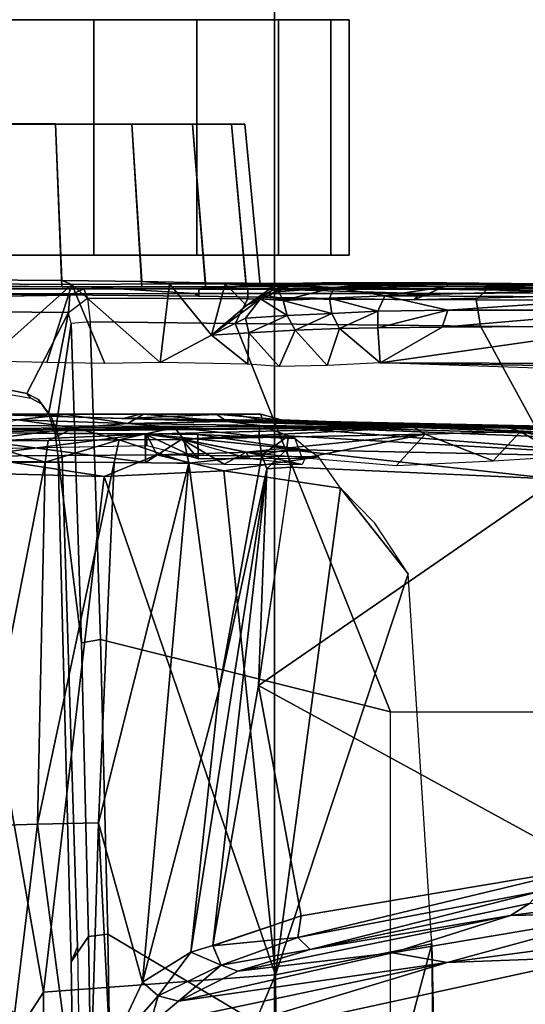
# Model space of a CAD drawing. Units: inches. Extents: x -60 to 60, y -31 to 46.
# Drawn here: x 14 to 15, y 0 to 2 of the extents above; entities that cross this region are included whole.
import ezdxf

# ---------------------------------------------------------------- set-up
doc = ezdxf.new("R2010")
doc.units = ezdxf.units.IN
doc.header["$MEASUREMENT"] = 0
for name, color, linetype in [('SEAT-BASE', 5, 'Continuous'), ('SEAT-CHASSIS', 5, 'Continuous'), ('SEAT-FABRIC', 5, 'Continuous'), ('SEAT-FRAME', 5, 'Continuous')]:
    doc.layers.add(name, color=color, linetype=linetype)

# ---------------------------------------------------------------- blocks, each defined once
blk = doc.blocks.new('1AERON2_B_TLIMANGL_ARMS_POSTUREFITSL_3T')
at = {"layer": 'SEAT-BASE'}
for points in [[(1.2583, -0.5087, 4.3018), (10.212, -6.9666, 3.2423), (10.0935, -7.0222, 3.1616), (1.2453, -0.5667, 4.1832)], [(1.2583, -0.5087, 4.3018), (1.6317, -0.6604, 5.6622), (8.3276, -5.7822, 3.9879), (10.212, -6.9666, 3.2423)], [(1.2144, -0.6768, 4.119), (1.2453, -0.5667, 4.1832), (10.0935, -7.0222, 3.1616), (10.0057, -7.1175, 3.1096)], [(1.8442, -0.7627, 6.6264), (11.0112, -7.713, 4.1389), (10.6876, -7.3537, 4.2077), (1.9818, -0.6018, 6.5161)], [(1.2144, -0.6768, 4.119), (10.0057, -7.1175, 3.1096), (9.9373, -7.2199, 3.0957), (1.1167, -0.8113, 4.119)], [(1.7173, -0.7076, 5.8711), (8.366, -5.7674, 4.1787), (8.3276, -5.7822, 3.9879), (1.6317, -0.6604, 5.6622)], [(1.7173, -0.7076, 5.8711), (1.7517, -0.6778, 6.004), (8.4075, -5.7367, 4.297), (8.366, -5.7674, 4.1787)], [(1.7875, -0.7046, 6.1381), (8.4414, -5.6689, 4.4046), (8.4075, -5.7367, 4.297), (1.7517, -0.6778, 6.004)], [(1.8538, -0.6949, 6.156), (7.4769, -4.922, 4.7054), (7.3701, -4.8696, 4.6837), (1.7875, -0.7046, 6.1381)], [(1.8538, -0.6949, 6.156), (2.0432, -0.6869, 6.1669), (7.9302, -5.1715, 4.6181), (7.4769, -4.922, 4.7054)], [(10.9221, -7.7762, 4.1776), (11.0112, -7.713, 4.1389), (1.8442, -0.7627, 6.6264), (1.7632, -0.9924, 6.6746)], [(1.1167, -0.8113, 4.119), (9.9373, -7.2199, 3.0957), (9.861, -7.3166, 3.1096), (1.019, -0.9459, 4.119)], [(0.9238, -1.0093, 4.1832), (1.019, -0.9459, 4.119), (9.861, -7.3166, 3.1096), (9.7976, -7.4295, 3.1616)], [(10.8603, -7.8897, 4.1833), (10.9221, -7.7762, 4.1776), (1.7632, -0.9924, 6.6746), (1.7169, -1.1045, 6.6862)], [(0.9238, -1.0093, 4.1832), (9.7976, -7.4295, 3.1616), (9.7813, -7.5593, 3.2423), (0.8726, -1.0395, 4.3018)], [(1.1323, -1.3477, 5.6622), (0.8726, -1.0395, 4.3018), (9.7813, -7.5593, 3.2423), (8.0726, -6.1332, 3.9879)], [(10.8603, -7.8897, 4.1833), (1.7169, -1.1045, 6.6862), (1.581, -1.2915, 6.6862), (10.8596, -7.8907, 4.1833)], [(1.581, -1.2915, 6.6862), (1.4887, -1.3703, 6.6746), (10.7707, -7.9846, 4.1776), (10.8596, -7.8907, 4.1833)], [(1.1323, -1.3477, 5.6622), (8.0726, -6.1332, 3.9879), (8.0704, -6.1743, 4.1787), (1.2037, -1.4146, 5.8711)], [(1.4887, -1.3703, 6.6746), (1.2953, -1.5183, 6.6264), (10.7381, -8.0888, 4.1389), (10.7707, -7.9846, 4.1776)], [(1.1859, -1.4565, 6.004), (1.2037, -1.4146, 5.8711), (8.0704, -6.1743, 4.1787), (8.054, -6.2233, 4.297)], [(1.1859, -1.4565, 6.004), (8.054, -6.2233, 4.297), (8, -6.2765, 4.4046), (1.2224, -1.4823, 6.1381)], [(1.2224, -1.4823, 6.1381), (6.9088, -5.5046, 4.6837), (6.9916, -5.59, 4.7054), (1.2337, -1.5483, 6.156)], [(1.1848, -1.6988, 6.5161), (10.2964, -7.8921, 4.2077), (10.7381, -8.0888, 4.1389), (1.2953, -1.5183, 6.6264)], [(1.2847, -1.7309, 6.1669), (1.2337, -1.5483, 6.156), (6.9916, -5.59, 4.7054), (7.369, -5.944, 4.6181)], [(1.1848, -1.6988, 6.5161), (1.2838, -1.8102, 6.4477), (8.8018, -6.9268, 4.5256), (10.2964, -7.8921, 4.2077)], [(1.2847, -1.7309, 6.1669), (4.3268, -3.8375, 5.3925), (3.4454, -3.3034, 5.633), (1.2734, -1.7974, 6.1859)], [(1.2467, -1.8386, 6.2369), (1.2734, -1.7974, 6.1859), (3.4454, -3.3034, 5.633), (3.4855, -3.3577, 5.6397)], [(1.2646, -1.8511, 6.3972), (8.1741, -6.5443, 4.6397), (8.8018, -6.9268, 4.5256), (1.2838, -1.8102, 6.4477)], [(1.2467, -1.8386, 6.2369), (3.4855, -3.3577, 5.6397), (3.054, -3.0807, 5.78), (1.2343, -1.8433, 6.26)], [(1.2343, -1.8433, 6.26), (3.054, -3.0807, 5.78), (2.2236, -2.5256, 6.0373), (1.245, -1.8643, 6.3093)], [(7.9949, -6.4511, 4.6557), (1.2505, -1.8631, 6.3529), (1.2646, -1.8511, 6.3972), (8.1741, -6.5443, 4.6397)], [(7.3428, -6.0344, 4.7721), (7.9949, -6.4511, 4.6557), (1.2505, -1.8631, 6.3529), (1.245, -1.8643, 6.3093)], [(7.3428, -6.0344, 4.7721), (1.245, -1.8643, 6.3093), (2.2236, -2.5256, 6.0373), (7.4363, -6.0989, 4.6757)]]:
    blk.add_3dface(points, dxfattribs=at)
at = {"layer": 'SEAT-CHASSIS'}
for points in [[(1.6406, -2.2091, 11.2704), (1.7017, -1.8149, 11.287), (1.6714, -2.8143, 11.1885)], [(1.6714, -2.8143, 11.1885), (1.7017, -1.8149, 11.287), (1.8337, -2.8101, 11.1472)], [(1.8337, -2.8101, 11.1472), (1.7017, -1.8149, 11.287), (1.9511, -1.8438, 11.2381)], [(1.8337, -2.8101, 11.1472), (1.9511, -1.8438, 11.2381), (2.0039, -2.8051, 11.1319)], [(-0.0638, -2.0227, 10.647), (1.601, -2.1845, 11.2738), (0.3433, -2.4585, 10.7997)], [(0.3433, -2.4585, 10.7997), (1.601, -2.1845, 11.2738), (0.7447, -2.4427, 10.9637)], [(0.7447, -2.4427, 10.9637), (1.601, -2.1845, 11.2738), (1.5352, -2.2771, 11.28)], [(1.5131, -2.3549, 11.2998), (1.5352, -2.2771, 11.28), (1.6406, -2.2091, 11.2704)], [(1.5542, -2.3908, 11.2897), (1.5131, -2.3549, 11.2998), (1.6406, -2.2091, 11.2704)], [(1.6406, -2.2091, 11.2704), (1.6714, -2.8143, 11.1885), (1.5542, -2.3908, 11.2897)], [(0.7447, -2.4427, 10.9637), (1.5352, -2.2771, 11.28), (1.4593, -2.3401, 11.2901)], [(1.4593, -2.3401, 11.2901), (1.5352, -2.2771, 11.28), (1.5131, -2.3549, 11.2998)], [(0.7447, -2.4427, 10.9637), (1.4593, -2.3401, 11.2901), (0.8907, -2.4688, 11.0619)], [(0.8907, -2.4688, 11.0619), (1.4593, -2.3401, 11.2901), (1.3015, -2.4197, 11.2997)], [(1.3015, -2.4197, 11.2997), (1.4593, -2.3401, 11.2901), (1.3454, -2.4361, 11.3431)], [(1.5131, -2.3549, 11.2998), (1.3454, -2.4361, 11.3431), (1.4593, -2.3401, 11.2901)], [(1.4266, -2.471, 11.3495), (1.3454, -2.4361, 11.3431), (1.5131, -2.3549, 11.2998)], [(1.4266, -2.471, 11.3495), (1.5131, -2.3549, 11.2998), (1.5542, -2.3908, 11.2897)], [(1.4316, -3.7691, 11.1709), (1.3505, -3.1694, 11.3235), (1.5542, -2.3908, 11.2897)], [(1.4266, -2.471, 11.3495), (1.5542, -2.3908, 11.2897), (1.3505, -3.1694, 11.3235)], [(1.5542, -2.3908, 11.2897), (1.6714, -2.8143, 11.1885), (1.4316, -3.7691, 11.1709)], [(0.8907, -2.4688, 11.0619), (1.3015, -2.4197, 11.2997), (0.5764, -2.568, 11.0085)], [(1.1088, -2.4778, 11.3031), (0.5764, -2.568, 11.0085), (1.3015, -2.4197, 11.2997)], [(1.3015, -2.4197, 11.2997), (1.3454, -2.4361, 11.3431), (1.1088, -2.4778, 11.3031)], [(-0.143, -2.5608, 10.6274), (0.7447, -2.4427, 10.9637), (0.2605, -2.5747, 10.8197)], [(-0.143, -2.5608, 10.6274), (0.3433, -2.4585, 10.7997), (0.7447, -2.4427, 10.9637)], [(0.2605, -2.5747, 10.8197), (0.7447, -2.4427, 10.9637), (0.8907, -2.4688, 11.0619)], [(1.1088, -2.4778, 11.3031), (1.3454, -2.4361, 11.3431), (1.142, -2.5095, 11.3498)], [(1.142, -2.5095, 11.3498), (1.3454, -2.4361, 11.3431), (1.3675, -2.4876, 11.3604)], [(1.3454, -2.4361, 11.3431), (1.4266, -2.471, 11.3495), (1.3677, -2.4881, 11.3606)], [(0.8907, -2.4688, 11.0619), (0.5764, -2.568, 11.0085), (0.2605, -2.5747, 10.8197)], [(0.4957, -2.6323, 11.3601), (1.1088, -2.4778, 11.3031), (1.142, -2.5095, 11.3498)], [(0.5266, -2.5997, 11.317), (1.1088, -2.4778, 11.3031), (0.4957, -2.6323, 11.3601)], [(0.5266, -2.5997, 11.317), (0.5764, -2.568, 11.0085), (1.1088, -2.4778, 11.3031)], [(1.2239, -3.7542, 11.35), (1.3677, -2.4881, 11.3606), (1.4266, -2.471, 11.3495)], [(1.4266, -2.471, 11.3495), (1.3505, -3.1694, 11.3235), (1.2239, -3.7542, 11.35)], [(1.142, -2.5095, 11.3498), (0.3639, -2.6966, 11.3898), (0.4957, -2.6323, 11.3601)], [(1.142, -2.5095, 11.3498), (1.1329, -2.5667, 11.3649), (0.3639, -2.6966, 11.3898)], [(1.1329, -2.5667, 11.3649), (1.142, -2.5095, 11.3498), (1.3675, -2.4876, 11.3604)], [(1.2467, -3.1785, 11.3626), (1.1329, -2.5667, 11.3649), (1.3677, -2.4881, 11.3606)], [(1.2467, -3.1785, 11.3626), (1.3677, -2.4881, 11.3606), (1.2239, -3.7542, 11.35)], [(0.5764, -2.568, 11.0085), (0.5266, -2.5997, 11.317), (0.1069, -2.6292, 10.8279)], [(0.5764, -2.568, 11.0085), (0.1069, -2.6292, 10.8279), (0.2605, -2.5747, 10.8197)], [(1.2467, -3.1785, 11.3626), (0.3639, -2.6966, 11.3898), (1.1329, -2.5667, 11.3649)], [(1.2467, -3.1785, 11.3626), (0.4518, -3.7263, 11.3877), (0.3639, -2.6966, 11.3898)], [(1.4316, -3.7691, 11.1709), (1.6714, -2.8143, 11.1885), (1.63, -3.7707, 11.062)], [(1.8337, -2.8101, 11.1472), (1.8135, -3.7716, 11.0061), (1.63, -3.7707, 11.062)], [(1.63, -3.7707, 11.062), (1.6714, -2.8143, 11.1885), (1.8337, -2.8101, 11.1472)], [(1.8135, -3.7716, 11.0061), (2.0039, -2.8051, 11.1319), (2.0014, -3.7702, 10.9871)], [(1.8135, -3.7716, 11.0061), (1.8337, -2.8101, 11.1472), (2.0039, -2.8051, 11.1319)], [(1.2467, -3.1785, 11.3626), (1.1606, -3.7587, 11.3643), (0.4518, -3.7263, 11.3877)], [(1.2239, -3.7542, 11.35), (1.1611, -3.7586, 11.3642), (1.2467, -3.1785, 11.3626)], [(1.3505, -3.1694, 11.3235), (1.2376, -3.7905, 11.3473), (1.2239, -3.7542, 11.35)], [(1.2376, -3.7905, 11.3473), (1.3505, -3.1694, 11.3235), (1.4316, -3.7691, 11.1709)], [(0.4518, -3.7263, 11.3877), (1.1716, -3.8053, 11.3698), (0.1483, -3.7838, 11.424)], [(1.1716, -3.8053, 11.3698), (0.4518, -3.7263, 11.3877), (1.1606, -3.7587, 11.3643)], [(0.8795, -3.7633, 13.6245), (0.6227, -3.775, 13.4233), (0.8032, -3.846, 13.363)], [(1.1224, -3.7835, 13.7282), (0.8795, -3.7633, 13.6245), (0.8032, -3.846, 13.363)], [(1.1606, -3.7587, 11.3643), (1.2239, -3.7542, 11.35), (1.1716, -3.8053, 11.3698)], [(1.2376, -3.7905, 11.3473), (1.1716, -3.8053, 11.3698), (1.2239, -3.7542, 11.35)], [(0.1483, -3.7838, 11.424), (1.2429, -3.8695, 11.4229), (0.1692, -3.8269, 11.4764)], [(0.1483, -3.7838, 11.424), (1.1716, -3.8053, 11.3698), (1.1668, -3.8418, 11.3955)], [(1.1668, -3.8418, 11.3955), (1.2429, -3.8695, 11.4229), (0.1483, -3.7838, 11.424)], [(0.4389, -3.7873, 13.1824), (0.2265, -3.7823, 12.6777), (0.5504, -3.8535, 13.0554)], [(0.5504, -3.8535, 13.0554), (0.2265, -3.7823, 12.6777), (0.3641, -3.8512, 12.5651)], [(0.5504, -3.8535, 13.0554), (0.6227, -3.775, 13.4233), (0.4389, -3.7873, 13.1824)], [(0.6227, -3.775, 13.4233), (0.5504, -3.8535, 13.0554), (0.8032, -3.846, 13.363)], [(1.1224, -3.7835, 13.7282), (0.8032, -3.846, 13.363), (1.2794, -3.7988, 13.7702)], [(1.1224, -3.7835, 13.7282), (1.1306, -3.7656, 13.737), (1.2794, -3.7988, 13.7702)], [(1.1306, -3.7656, 13.737), (1.2794, -3.7988, 13.7702), (1.3379, -3.7667, 13.783)], [(1.1306, -3.7656, 13.737), (1.2686, -3.7809, 13.7655), (1.2794, -3.7988, 13.7702)], [(1.1668, -3.8418, 11.3955), (1.1716, -3.8053, 11.3698), (1.2376, -3.7905, 11.3473)], [(1.2457, -3.8397, 11.3744), (1.1668, -3.8418, 11.3955), (1.2376, -3.7905, 11.3473)], [(1.4448, -3.8318, 11.1962), (1.2376, -3.7905, 11.3473), (1.4316, -3.7691, 11.1709)], [(1.2457, -3.8397, 11.3744), (1.2376, -3.7905, 11.3473), (1.4448, -3.8318, 11.1962)], [(1.2686, -3.7809, 13.7655), (1.4071, -3.7803, 13.7941), (1.4503, -3.8326, 13.7905)], [(1.2686, -3.7809, 13.7655), (1.2794, -3.7988, 13.7702), (1.4503, -3.8326, 13.7905)], [(1.4503, -3.8326, 13.7905), (1.3379, -3.7667, 13.783), (1.2794, -3.7988, 13.7702)], [(1.3379, -3.7667, 13.783), (1.4503, -3.8326, 13.7905), (1.5463, -3.7712, 13.7944)], [(1.543, -3.8153, 13.7986), (1.5474, -3.8458, 13.7909), (1.4071, -3.7803, 13.7941)], [(1.5474, -3.8458, 13.7909), (1.4503, -3.8326, 13.7905), (1.4071, -3.7803, 13.7941)], [(1.6169, -3.8308, 11.0974), (1.4316, -3.7691, 11.1709), (1.63, -3.7707, 11.062)], [(1.6169, -3.8308, 11.0974), (1.4448, -3.8318, 11.1962), (1.4316, -3.7691, 11.1709)], [(1.5463, -3.7712, 13.7944), (1.4503, -3.8326, 13.7905), (1.5474, -3.8458, 13.7909)], [(1.543, -3.8153, 13.7986), (2.8344, -3.79, 13.7334), (1.5474, -3.8458, 13.7909)], [(2.1553, -3.8517, 13.7677), (1.5463, -3.7712, 13.7944), (1.5474, -3.8458, 13.7909)], [(1.5463, -3.7712, 13.7944), (2.1553, -3.8517, 13.7677), (2.4069, -3.779, 13.757)], [(2.8344, -3.79, 13.7334), (2.1553, -3.8517, 13.7677), (1.5474, -3.8458, 13.7909)], [(1.6169, -3.8308, 11.0974), (1.63, -3.7707, 11.062), (1.8135, -3.7716, 11.0061)], [(1.8135, -3.7716, 11.0061), (1.8054, -3.8293, 11.0354), (1.6169, -3.8308, 11.0974)], [(1.8054, -3.8293, 11.0354), (1.8135, -3.7716, 11.0061), (2.0025, -3.8275, 11.0126)], [(2.0014, -3.7702, 10.9871), (2.0025, -3.8275, 11.0126), (1.8135, -3.7716, 11.0061)], [(0.8032, -3.846, 13.363), (1.4503, -3.8326, 13.7905), (1.2794, -3.7988, 13.7702)], [(-0.0367, -3.8297, 11.6733), (0.5826, -3.8619, 11.638), (-0.1643, -3.8302, 12.0258)], [(-0.1643, -3.8302, 12.0258), (0.5826, -3.8619, 11.638), (0.3182, -3.8635, 12.358)], [(0.2707, -3.842, 11.5111), (0.7488, -3.863, 11.4894), (-0.0367, -3.8297, 11.6733)], [(0.7488, -3.863, 11.4894), (0.5826, -3.8619, 11.638), (-0.0367, -3.8297, 11.6733)], [(0.2707, -3.842, 11.5111), (0.1692, -3.8269, 11.4764), (1.2429, -3.8695, 11.4229)], [(1.2429, -3.8695, 11.4229), (0.7494, -3.863, 11.4894), (0.2707, -3.842, 11.5111)], [(1.4503, -3.8326, 13.7905), (0.8032, -3.846, 13.363), (0.8328, -3.8637, 13.288)], [(1.5474, -3.8458, 13.7909), (1.4503, -3.8326, 13.7905), (0.8328, -3.8637, 13.288)], [(1.1668, -3.8418, 11.3955), (1.2457, -3.8397, 11.3744), (1.2429, -3.8695, 11.4229)], [(1.4692, -3.8641, 11.2294), (1.2429, -3.8695, 11.4229), (1.2457, -3.8397, 11.3744)], [(1.4692, -3.8641, 11.2294), (1.2457, -3.8397, 11.3744), (1.4448, -3.8318, 11.1962)], [(1.6169, -3.8308, 11.0974), (1.4692, -3.8641, 11.2294), (1.4448, -3.8318, 11.1962)], [(1.6169, -3.8308, 11.0974), (1.7354, -3.8626, 11.0925), (1.4692, -3.8641, 11.2294)], [(1.7354, -3.8626, 11.0925), (1.6169, -3.8308, 11.0974), (1.8054, -3.8293, 11.0354)], [(2.0025, -3.8275, 11.0126), (1.7354, -3.8626, 11.0925), (1.8054, -3.8293, 11.0354)], [(2.0025, -3.8275, 11.0126), (2.0032, -3.86, 11.0536), (1.7354, -3.8626, 11.0925)], [(0.3641, -3.8512, 12.5651), (0.3182, -3.8635, 12.358), (0.594, -3.8666, 12.9992)], [(0.5826, -3.8619, 11.638), (1.2353, -3.8837, 12.2812), (0.3182, -3.8635, 12.358)], [(1.6052, -3.8882, 12.6844), (0.594, -3.8666, 12.9992), (0.3182, -3.8635, 12.358)], [(0.3182, -3.8635, 12.358), (1.2353, -3.8837, 12.2812), (1.6052, -3.8882, 12.6844)], [(0.594, -3.8666, 12.9992), (0.5504, -3.8535, 13.0554), (0.3641, -3.8512, 12.5651)], [(0.8328, -3.8637, 13.288), (0.8032, -3.846, 13.363), (0.5504, -3.8535, 13.0554)], [(0.5504, -3.8535, 13.0554), (0.594, -3.8666, 12.9992), (0.8328, -3.8637, 13.288)], [(0.5826, -3.8619, 11.638), (1.3303, -3.8798, 11.4476), (1.1864, -3.8845, 11.8077)], [(0.7494, -3.863, 11.4894), (1.3303, -3.8798, 11.4476), (0.5826, -3.8619, 11.638)], [(1.1864, -3.8845, 11.8077), (1.2353, -3.8837, 12.2812), (0.5826, -3.8619, 11.638)], [(0.594, -3.8666, 12.9992), (1.6052, -3.8882, 12.6844), (0.8328, -3.8637, 13.288)], [(0.7494, -3.863, 11.4894), (1.2429, -3.8695, 11.4229), (1.3303, -3.8798, 11.4476)], [(2.1553, -3.8517, 13.7677), (1.5474, -3.8458, 13.7909), (0.8328, -3.8637, 13.288)], [(2.8056, -3.8536, 13.7249), (2.1553, -3.8517, 13.7677), (0.8328, -3.8637, 13.288)], [(0.8328, -3.8637, 13.288), (3.5541, -3.8766, 13.1447), (2.8056, -3.8536, 13.7249)], [(3.5541, -3.8766, 13.1447), (0.8328, -3.8637, 13.288), (1.9257, -3.8977, 12.7313)], [(1.9257, -3.8977, 12.7313), (0.8328, -3.8637, 13.288), (1.6052, -3.8882, 12.6844)], [(1.5934, -3.8747, 11.2143), (1.2429, -3.8695, 11.4229), (1.4692, -3.8641, 11.2294)], [(1.3303, -3.8798, 11.4476), (1.2429, -3.8695, 11.4229), (1.5934, -3.8747, 11.2143)], [(1.7354, -3.8626, 11.0925), (1.5934, -3.8747, 11.2143), (1.4692, -3.8641, 11.2294)], [(1.7354, -3.8626, 11.0925), (1.8868, -3.8847, 11.1448), (1.5934, -3.8747, 11.2143)], [(1.7354, -3.8626, 11.0925), (2.0032, -3.86, 11.0536), (1.8868, -3.8847, 11.1448)], [(1.3577, -3.8997, 11.5333), (1.1864, -3.8845, 11.8077), (1.3303, -3.8798, 11.4476)], [(1.1864, -3.8845, 11.8077), (1.2402, -3.8994, 11.8963), (1.2353, -3.8837, 12.2812)], [(1.3577, -3.8997, 11.5333), (1.2402, -3.8994, 11.8963), (1.1864, -3.8845, 11.8077)], [(1.3179, -3.9, 12.2982), (1.2353, -3.8837, 12.2812), (1.2402, -3.8994, 11.8963)], [(1.6052, -3.8882, 12.6844), (1.2353, -3.8837, 12.2812), (1.3179, -3.9, 12.2982)], [(1.5604, -3.8996, 12.5753), (1.6052, -3.8882, 12.6844), (1.3179, -3.9, 12.2982)], [(1.3303, -3.8798, 11.4476), (1.5934, -3.8747, 11.2143), (1.552, -3.8994, 11.3337)], [(1.3577, -3.8997, 11.5333), (1.3303, -3.8798, 11.4476), (1.552, -3.8994, 11.3337)], [(1.552, -3.8994, 11.3337), (1.5934, -3.8747, 11.2143), (1.7579, -3.8984, 11.2131)], [(1.5604, -3.8996, 12.5753), (1.9257, -3.8977, 12.7313), (1.6052, -3.8882, 12.6844)], [(1.5934, -3.8747, 11.2143), (1.8868, -3.8847, 11.1448), (1.7579, -3.8984, 11.2131)], [(1.8868, -3.8847, 11.1448), (2.1496, -3.8995, 11.1896), (1.7579, -3.8984, 11.2131)], [(1.552, -3.8994, 11.3337), (2.1496, -3.8995, 11.1896), (1.2402, -3.8994, 11.8963)], [(1.2402, -3.8994, 11.8963), (2.1496, -3.8995, 11.1896), (1.3179, -3.9, 12.2982)], [(1.552, -3.8994, 11.3337), (1.2402, -3.8994, 11.8963), (1.3577, -3.8997, 11.5333)], [(2.1496, -3.8995, 11.1896), (1.5604, -3.8996, 12.5753), (1.3179, -3.9, 12.2982)], [(2.1496, -3.8995, 11.1896), (1.552, -3.8994, 11.3337), (1.7579, -3.8984, 11.2131)], [(1.9257, -3.8977, 12.7313), (1.5604, -3.8996, 12.5753), (2.1496, -3.8995, 11.1896)], [(0.3484, -4.0161, 11.3908), (0.3484, -4.0161, 11.3908), (0.9227, -4.0354, 11.3668), (0.2745, -4.025, 11.3924)], [(0.9227, -4.0354, 11.3668), (0.9227, -4.0354, 11.3668), (0.3447, -4.0338, 11.3884), (0.2745, -4.025, 11.3924)], [(1.149, -4.1228, 11.3274), (1.149, -4.1228, 11.3274), (1.0636, -4.0289, 11.3518), (1.1916, -4.0256, 11.3126)], [(1.2719, -4.115, 11.2711), (1.2719, -4.115, 11.2711), (1.149, -4.1228, 11.3274), (1.1916, -4.0256, 11.3126)], [(1.2743, -4.0325, 11.2702), (1.2743, -4.0325, 11.2702), (1.2719, -4.115, 11.2711), (1.1916, -4.0256, 11.3126)], [(0.2295, -4.1338, 11.3952), (0.2295, -4.1338, 11.3952), (0.3447, -4.0338, 11.3884), (0.9227, -4.0354, 11.3668)], [(0.7582, -4.1302, 11.3707), (0.7582, -4.1302, 11.3707), (0.2295, -4.1338, 11.3952), (0.9227, -4.0354, 11.3668)], [(0.929, -4.1287, 11.3665), (0.929, -4.1287, 11.3665), (0.7582, -4.1302, 11.3707), (0.9227, -4.0354, 11.3668)], [(0.9227, -4.0354, 11.3668), (0.9227, -4.0354, 11.3668), (1.0636, -4.0289, 11.3518), (1.0315, -4.127, 11.3573)], [(0.9227, -4.0354, 11.3668), (0.9227, -4.0354, 11.3668), (1.0315, -4.127, 11.3573), (0.929, -4.1287, 11.3665)], [(1.0636, -4.0289, 11.3518), (1.0636, -4.0289, 11.3518), (1.149, -4.1228, 11.3274), (1.0315, -4.127, 11.3573)], [(1.3709, -4.1093, 11.2024), (1.3709, -4.1093, 11.2024), (1.2719, -4.115, 11.2711), (1.2743, -4.0325, 11.2702)], [(1.3709, -4.1093, 11.2024), (1.3709, -4.1093, 11.2024), (1.2743, -4.0325, 11.2702), (1.5077, -4.0365, 11.1039)], [(1.3709, -4.1093, 11.2024), (1.3709, -4.1093, 11.2024), (1.5077, -4.0365, 11.1039), (1.4829, -4.2456, 11.1206)], [(1.7425, -4.2435, 11.0079), (1.7425, -4.2435, 11.0079), (1.4829, -4.2456, 11.1206), (1.5077, -4.0365, 11.1039)], [(1.6547, -4.0342, 11.0333), (1.6547, -4.0342, 11.0333), (1.7425, -4.2435, 11.0079), (1.5077, -4.0365, 11.1039)], [(1.6547, -4.0342, 11.0333), (1.6547, -4.0342, 11.0333), (1.8085, -4.0363, 10.987), (1.7425, -4.2435, 11.0079)], [(1.7425, -4.2435, 11.0079), (1.7425, -4.2435, 11.0079), (1.8085, -4.0363, 10.987), (1.9705, -4.04, 10.9659)], [(1.7425, -4.2435, 11.0079), (1.7425, -4.2435, 11.0079), (1.9705, -4.04, 10.9659), (2.0217, -4.2456, 10.9662)], [(0.7582, -4.1302, 11.3707), (0.7582, -4.1302, 11.3707), (0.7433, -4.1752, 11.38), (0.2273, -4.1751, 11.4034)], [(0.2295, -4.1338, 11.3952), (0.2295, -4.1338, 11.3952), (0.7582, -4.1302, 11.3707), (0.2273, -4.1751, 11.4034)], [(0.7433, -4.1752, 11.38), (0.7433, -4.1752, 11.38), (0.7582, -4.1302, 11.3707), (0.929, -4.1287, 11.3665)], [(0.7433, -4.1752, 11.38), (0.7433, -4.1752, 11.38), (0.929, -4.1287, 11.3665), (0.9295, -4.1731, 11.3752)], [(0.9295, -4.1731, 11.3752), (0.9295, -4.1731, 11.3752), (0.929, -4.1287, 11.3665), (1.0315, -4.127, 11.3573)], [(1.0315, -4.127, 11.3573), (1.0315, -4.127, 11.3573), (1.0519, -4.167, 11.3609), (0.9295, -4.1731, 11.3752)], [(1.149, -4.1228, 11.3274), (1.149, -4.1228, 11.3274), (1.0519, -4.167, 11.3609), (1.0315, -4.127, 11.3573)], [(1.0519, -4.167, 11.3609), (1.0519, -4.167, 11.3609), (1.149, -4.1228, 11.3274), (1.1703, -4.1612, 11.3269)], [(1.149, -4.1228, 11.3274), (1.149, -4.1228, 11.3274), (1.2719, -4.115, 11.2711), (1.1703, -4.1612, 11.3269)], [(1.2719, -4.115, 11.2711), (1.2719, -4.115, 11.2711), (1.2812, -4.1542, 11.2736), (1.1703, -4.1612, 11.3269)], [(1.3709, -4.1093, 11.2024), (1.3709, -4.1093, 11.2024), (1.2407, -4.2054, 11.3309), (1.2812, -4.1542, 11.2736)], [(1.3678, -4.1116, 11.2055), (1.3678, -4.1116, 11.2055), (1.2778, -4.1883, 11.2931), (1.2407, -4.2054, 11.3309)], [(1.2719, -4.115, 11.2711), (1.2719, -4.115, 11.2711), (1.3709, -4.1093, 11.2024), (1.2812, -4.1542, 11.2736)], [(1.3345, -4.2457, 11.2369), (1.3345, -4.2457, 11.2369), (1.2778, -4.1883, 11.2931), (1.3709, -4.1093, 11.2024)], [(1.3345, -4.2457, 11.2369), (1.3345, -4.2457, 11.2369), (1.3709, -4.1093, 11.2024), (1.4829, -4.2456, 11.1206)], [(1.2812, -4.1542, 11.2736), (1.2812, -4.1542, 11.2736), (1.2407, -4.2054, 11.3309), (1.1703, -4.1612, 11.3269)], [(0.2277, -4.2102, 11.4266), (0.2277, -4.2102, 11.4266), (0.2273, -4.1751, 11.4034), (0.7433, -4.1752, 11.38)], [(0.9108, -4.2132, 11.4014), (0.9108, -4.2132, 11.4014), (0.2277, -4.2102, 11.4266), (0.7433, -4.1752, 11.38)], [(0.7433, -4.1752, 11.38), (0.7433, -4.1752, 11.38), (0.9295, -4.1731, 11.3752), (0.9108, -4.2132, 11.4014)], [(0.9108, -4.2132, 11.4014), (0.9108, -4.2132, 11.4014), (0.9295, -4.1731, 11.3752), (1.0575, -4.2072, 11.3849)], [(0.9295, -4.1731, 11.3752), (0.9295, -4.1731, 11.3752), (1.0519, -4.167, 11.3609), (1.0575, -4.2072, 11.3849)], [(1.0519, -4.167, 11.3609), (1.0519, -4.167, 11.3609), (1.1703, -4.1612, 11.3269), (1.1804, -4.2016, 11.3489)], [(1.0519, -4.167, 11.3609), (1.0519, -4.167, 11.3609), (1.1804, -4.2016, 11.3489), (1.0575, -4.2072, 11.3849)], [(1.1804, -4.2016, 11.3489), (1.1804, -4.2016, 11.3489), (1.1703, -4.1612, 11.3269), (1.2407, -4.2054, 11.3309)], [(-0.3767, -4.219, 13.7592), (-0.9726, -4.2034, 13.717), (0.23, -4.2426, 11.5025), (1.0572, -4.2433, 12.2107)], [(0.2204, -4.2226, 13.7865), (0.8185, -4.2202, 13.7992), (0.8327, -4.2026, 13.8206), (0.209, -4.2196, 13.8093)], [(0.8327, -4.2026, 13.8206), (0.8185, -4.2202, 13.7992), (1.4165, -4.2202, 13.7957), (1.4046, -4.2126, 13.8172)], [(0.9108, -4.2132, 11.4014), (0.9108, -4.2132, 11.4014), (1.0575, -4.2072, 11.3849), (1.0449, -4.2355, 11.4281)], [(1.1804, -4.2016, 11.3489), (1.1804, -4.2016, 11.3489), (1.1949, -4.2293, 11.3842), (1.0449, -4.2355, 11.4281)], [(1.0449, -4.2355, 11.4281), (1.0449, -4.2355, 11.4281), (1.0575, -4.2072, 11.3849), (1.1804, -4.2016, 11.3489)], [(1.2106, -4.2278, 11.3734), (1.2106, -4.2278, 11.3734), (1.1564, -4.242, 11.4427), (1.2407, -4.2054, 11.3309)], [(1.2407, -4.2054, 11.3309), (1.2407, -4.2054, 11.3309), (1.2191, -4.2149, 11.3593), (1.1804, -4.2016, 11.3489)], [(1.2191, -4.2149, 11.3593), (1.2191, -4.2149, 11.3593), (1.1949, -4.2293, 11.3842), (1.1804, -4.2016, 11.3489)], [(1.2778, -4.1883, 11.2931), (1.2778, -4.1883, 11.2931), (1.3345, -4.2457, 11.2369), (1.2088, -4.2362, 11.3796)], [(1.2088, -4.2362, 11.3796), (1.2088, -4.2362, 11.3796), (1.2106, -4.2278, 11.3734), (1.2778, -4.1883, 11.2931)], [(1.2106, -4.2278, 11.3734), (1.2106, -4.2278, 11.3734), (1.2407, -4.2054, 11.3309), (1.2778, -4.1883, 11.2931)], [(-0.3767, -4.219, 13.7592), (1.0572, -4.2433, 12.2107), (1.208, -4.2384, 12.53), (0.2204, -4.2226, 13.7865)], [(0.8185, -4.2202, 13.7992), (0.2204, -4.2226, 13.7865), (1.208, -4.2384, 12.53), (1.4271, -4.2375, 12.749)], [(0.2286, -4.2338, 11.4614), (0.2286, -4.2338, 11.4614), (0.2277, -4.2102, 11.4266), (0.9108, -4.2132, 11.4014)], [(0.2286, -4.2338, 11.4614), (0.2286, -4.2338, 11.4614), (0.9108, -4.2132, 11.4014), (0.7453, -4.2387, 11.4434)], [(0.7453, -4.2387, 11.4434), (0.7453, -4.2387, 11.4434), (0.23, -4.2426, 11.5025), (0.2286, -4.2338, 11.4614)], [(0.7453, -4.2387, 11.4434), (0.7453, -4.2387, 11.4434), (0.9108, -4.2132, 11.4014), (1.0449, -4.2355, 11.4281)], [(1.0449, -4.2355, 11.4281), (1.0449, -4.2355, 11.4281), (0.7464, -4.2477, 11.4883), (0.7453, -4.2387, 11.4434)], [(1.0449, -4.2355, 11.4281), (1.0449, -4.2355, 11.4281), (0.9387, -4.2467, 11.4806), (0.7464, -4.2477, 11.4883)], [(0.8185, -4.2202, 13.7992), (1.4271, -4.2375, 12.749), (1.7031, -4.2379, 12.8897), (1.4165, -4.2202, 13.7957)], [(1.0449, -4.2355, 11.4281), (1.0449, -4.2355, 11.4281), (1.1564, -4.242, 11.4427), (0.9387, -4.2467, 11.4806)], [(1.1564, -4.242, 11.4427), (1.1564, -4.242, 11.4427), (1.0449, -4.2355, 11.4281), (1.1982, -4.2239, 11.3871)], [(1.1949, -4.2293, 11.3842), (1.1949, -4.2293, 11.3842), (1.1982, -4.2239, 11.3871), (1.0449, -4.2355, 11.4281)], [(1.165, -4.2463, 11.4446), (1.165, -4.2463, 11.4446), (1.1564, -4.242, 11.4427), (1.2106, -4.2278, 11.3734)], [(1.2106, -4.2278, 11.3734), (1.2106, -4.2278, 11.3734), (1.2088, -4.2362, 11.3796), (1.165, -4.2463, 11.4446)], [(1.165, -4.2463, 11.4446), (1.2106, -4.2278, 11.3734), (1.2088, -4.2362, 11.3796)], [(1.1982, -4.2239, 11.3871), (1.1982, -4.2239, 11.3871), (1.1949, -4.2293, 11.3842), (1.2191, -4.2149, 11.3593)], [(1.4165, -4.2202, 13.7957), (2.1155, -4.2187, 13.772), (2.0644, -4.2186, 13.7963), (1.4046, -4.2126, 13.8172)], [(2.1155, -4.2187, 13.772), (1.4165, -4.2202, 13.7957), (1.7031, -4.2379, 12.8897), (2.0104, -4.2396, 12.9381)], [(0.23, -4.2426, 11.5025), (0.23, -4.2426, 11.5025), (0.7453, -4.2387, 11.4434), (0.7464, -4.2477, 11.4883)], [(1.0192, -4.2447, 11.9153), (1.0192, -4.2447, 11.9153), (0.23, -4.2426, 11.5025), (0.7464, -4.2477, 11.4883)], [(0.23, -4.2426, 11.5025), (0.23, -4.2426, 11.5025), (1.0192, -4.2447, 11.9153), (1.0572, -4.2433, 12.2107)], [(0.7464, -4.2477, 11.4883), (0.7464, -4.2477, 11.4883), (1.0777, -4.2477, 11.6089), (1.0192, -4.2447, 11.9153)], [(1.0777, -4.2477, 11.6089), (1.0777, -4.2477, 11.6089), (0.7464, -4.2477, 11.4883), (0.9387, -4.2467, 11.4806)], [(1.0777, -4.2477, 11.6089), (1.0777, -4.2477, 11.6089), (0.9387, -4.2467, 11.4806), (1.1564, -4.242, 11.4427)], [(1.2791, -4.2392, 12.1779), (1.0572, -4.2433, 12.2107), (1.0192, -4.2447, 11.9153), (1.2417, -4.2417, 11.942)], [(1.2417, -4.2417, 11.942), (1.0192, -4.2447, 11.9153), (1.0777, -4.2477, 11.6089), (1.2791, -4.2448, 11.7062)], [(1.3875, -4.2375, 12.3906), (1.208, -4.2384, 12.53), (1.0572, -4.2433, 12.2107), (1.2791, -4.2392, 12.1779)], [(1.0777, -4.2477, 11.6089), (1.1564, -4.242, 11.4427), (1.165, -4.2463, 11.4446)], [(1.2791, -4.2448, 11.7062), (1.0777, -4.2477, 11.6089), (1.165, -4.2463, 11.4446), (1.3875, -4.2481, 11.4935)], [(1.2088, -4.2362, 11.3796), (1.3345, -4.2457, 11.2369), (1.4829, -4.2456, 11.1206), (1.165, -4.2463, 11.4446)], [(1.3875, -4.2481, 11.4935), (1.165, -4.2463, 11.4446), (1.4829, -4.2456, 11.1206), (1.5563, -4.2514, 11.3246)], [(1.5564, -4.2368, 12.5595), (1.4271, -4.2375, 12.749), (1.208, -4.2384, 12.53), (1.3875, -4.2375, 12.3906)], [(1.3184, -4.6694, 12.1731), (1.2791, -4.2392, 12.1779), (1.2417, -4.2417, 11.942), (1.2827, -4.6693, 11.948)], [(1.2827, -4.6693, 11.948), (1.2417, -4.2417, 11.942), (1.2791, -4.2448, 11.7062), (1.3184, -4.6692, 11.7228)], [(1.4219, -4.6696, 12.3762), (1.3875, -4.2375, 12.3906), (1.2791, -4.2392, 12.1779), (1.3184, -4.6694, 12.1731)], [(1.3184, -4.6692, 11.7228), (1.2791, -4.2448, 11.7062), (1.3875, -4.2481, 11.4935), (1.4219, -4.6691, 11.5197)], [(1.583, -4.6699, 12.5374), (1.5564, -4.2368, 12.5595), (1.3875, -4.2375, 12.3906), (1.4219, -4.6696, 12.3762)], [(1.4219, -4.6691, 11.5197), (1.3875, -4.2481, 11.4935), (1.5563, -4.2514, 11.3246), (1.583, -4.6691, 11.3585)], [(1.7692, -4.2371, 12.6679), (1.7031, -4.2379, 12.8897), (1.4271, -4.2375, 12.749), (1.5564, -4.2368, 12.5595)], [(1.5563, -4.2514, 11.3246), (1.4829, -4.2456, 11.1206), (1.7425, -4.2435, 11.0079), (1.769, -4.2543, 11.2162)], [(1.583, -4.6691, 11.3585), (1.5563, -4.2514, 11.3246), (1.769, -4.2543, 11.2162), (1.7861, -4.6692, 11.2551)], [(1.7861, -4.6701, 12.6409), (1.7692, -4.2371, 12.6679), (1.5564, -4.2368, 12.5595), (1.583, -4.6699, 12.5374)], [(2.005, -4.2384, 12.7052), (2.0104, -4.2396, 12.9381), (1.7031, -4.2379, 12.8897), (1.7692, -4.2371, 12.6679)], [(1.769, -4.2543, 11.2162), (1.7425, -4.2435, 11.0079), (2.0217, -4.2456, 10.9662), (2.0049, -4.2565, 11.1789)], [(1.7861, -4.6692, 11.2551), (1.769, -4.2543, 11.2162), (2.0049, -4.2565, 11.1789), (2.0113, -4.6693, 11.2194)], [(2.0113, -4.6703, 12.6765), (2.005, -4.2384, 12.7052), (1.7692, -4.2371, 12.6679), (1.7861, -4.6701, 12.6409)], [(1.0056, -4.9469, 11.9484), (1.0537, -4.9469, 12.2519), (1.0537, -4.3219, 12.2519), (1.0056, -4.3219, 11.9484)], [(1.0537, -4.9469, 11.645), (1.0056, -4.9469, 11.9484), (1.0056, -4.3219, 11.9484), (1.0537, -4.3219, 11.645)], [(1.0537, -4.9469, 12.2519), (1.1932, -4.9469, 12.5257), (1.1932, -4.3219, 12.5257), (1.0537, -4.3219, 12.2519)], [(1.1932, -4.9469, 11.3712), (1.0537, -4.9469, 11.645), (1.0537, -4.3219, 11.645), (1.1932, -4.3219, 11.3712)], [(1.1932, -4.9469, 12.5257), (1.4105, -4.9469, 12.7429), (1.4105, -4.3219, 12.7429), (1.1932, -4.3219, 12.5257)], [(1.4105, -4.9469, 11.1539), (1.1932, -4.9469, 11.3712), (1.1932, -4.3219, 11.3712), (1.4105, -4.3219, 11.1539)], [(1.4105, -4.9469, 12.7429), (1.6842, -4.9469, 12.8824), (1.6842, -4.3219, 12.8824), (1.4105, -4.3219, 12.7429)], [(1.6842, -4.9469, 11.0144), (1.4105, -4.9469, 11.1539), (1.4105, -4.3219, 11.1539), (1.6842, -4.3219, 11.0144)], [(1.6842, -4.9469, 12.8824), (1.9877, -4.9469, 12.9305), (1.9877, -4.3219, 12.9305), (1.6842, -4.3219, 12.8824)], [(1.9877, -4.9469, 10.9664), (1.6842, -4.9469, 11.0144), (1.6842, -4.3219, 11.0144), (1.9877, -4.3219, 10.9664)]]:
    blk.add_3dface(points, dxfattribs=at)
at = {"layer": 'SEAT-FABRIC'}
for points in [[(0.2071, -8.6124, 18.8415), (1.2035, -8.6123, 18.9058), (1.2035, 8.6123, 18.9058), (0.2071, 8.6124, 18.8415)], [(2.8004, -8.5493, 18.9354), (2.8004, 8.5493, 18.9354), (1.2035, 8.6123, 18.9058), (1.2035, -8.6123, 18.9058)]]:
    blk.add_3dface(points, dxfattribs=at)
at = {"layer": 'SEAT-FRAME'}
for points in [[(1.2008, -2.4107, 14.339), (1.2008, -2.4107, 14.339), (1.8199, -0.964, 14.5115), (1.1898, -0.9699, 14.3792)], [(1.8199, -0.964, 14.5115), (1.8199, -0.964, 14.5115), (1.2008, -2.4107, 14.339), (1.8181, -2.3643, 14.4658)], [(2.7255, -0.9633, 14.4735), (2.7255, -0.9633, 14.4735), (1.8181, -2.3643, 14.4658), (2.0601, -3.7447, 14.3905)], [(1.8199, -0.964, 14.5115), (1.8199, -0.964, 14.5115), (1.8181, -2.3643, 14.4658), (2.7255, -0.9633, 14.4735)], [(0.7855, -2.4927, 14.141), (0.7528, -0.9997, 14.166), (0.7683, -0.968, 14.113)], [(0.7855, -2.4927, 14.141), (0.7855, -2.4927, 14.141), (1.1898, -0.9699, 14.3792), (0.7528, -0.9997, 14.166)], [(1.1898, -0.9699, 14.3792), (1.1898, -0.9699, 14.3792), (0.7855, -2.4927, 14.141), (1.2008, -2.4107, 14.339)], [(1.6247, -1.1384, 14.7098), (0.9139, -1.1384, 14.7173), (0.8956, -2.073, 14.693), (1.6463, -2.5182, 14.6688)], [(1.6463, -2.5182, 14.6688), (1.6977, -2.512, 14.6361), (1.6751, -1.1373, 14.6786), (1.6247, -1.1384, 14.7098)], [(1.6751, -1.1373, 14.6786), (1.6977, -2.512, 14.6361), (1.7443, -2.4448, 14.5463), (1.7251, -1.1398, 14.5827)], [(1.7075, -1.1385, 14.5605), (1.7251, -1.1398, 14.5827), (1.7443, -2.4448, 14.5463), (1.7275, -2.4849, 14.5227)], [(1.7443, -2.4448, 14.5463), (1.7275, -2.4849, 14.5227), (1.7075, -1.1385, 14.5605), (1.7251, -1.1398, 14.5827)], [(0.8956, -2.073, 14.693), (0.8956, -3.109, 14.6499), (0.0976, -3.109, 14.6324), (0.0974, -2.073, 14.6754)], [(1.6661, -3.3006, 14.6317), (1.6463, -2.5182, 14.6688), (0.8956, -2.073, 14.693), (0.8956, -3.109, 14.6499)], [(1.6567, -3.7342, 14.3741), (1.6567, -3.7342, 14.3741), (1.8181, -2.3643, 14.4658), (1.2008, -2.4107, 14.339)], [(1.8181, -2.3643, 14.4658), (1.8181, -2.3643, 14.4658), (1.6567, -3.7342, 14.3741), (2.0601, -3.7447, 14.3905)], [(1.2008, -2.4107, 14.339), (1.2008, -2.4107, 14.339), (0.7855, -2.4927, 14.141), (0.8489, -3.475, 14.1211)], [(1.0282, -3.7029, 14.1921), (1.0282, -3.7029, 14.1921), (1.2008, -2.4107, 14.339), (0.8489, -3.475, 14.1211)], [(1.0282, -3.7029, 14.1921), (1.0282, -3.7029, 14.1921), (1.3383, -3.7485, 14.2978), (1.2008, -2.4107, 14.339)], [(1.6567, -3.7342, 14.3741), (1.6567, -3.7342, 14.3741), (1.2008, -2.4107, 14.339), (1.3383, -3.7485, 14.2978)], [(1.7168, -3.2919, 14.6001), (1.7787, -3.7845, 14.4788), (1.7443, -2.4448, 14.5463), (1.6977, -2.512, 14.6361)], [(1.7682, -3.7837, 14.4612), (1.7275, -2.4849, 14.5227), (1.7443, -2.4448, 14.5463), (1.7787, -3.7845, 14.4788)], [(1.7682, -3.7837, 14.4612), (1.7787, -3.7845, 14.4788), (1.7443, -2.4448, 14.5463), (1.7275, -2.4849, 14.5227)], [(1.6463, -2.5182, 14.6688), (1.6661, -3.3006, 14.6317), (1.7168, -3.2919, 14.6001), (1.6977, -2.512, 14.6361)], [(0.0383, -4.1263, 14.5712), (0.6567, -4.1331, 14.5878), (0.0976, -3.109, 14.6324)], [(1.308, -4.1402, 14.588), (0.8956, -3.109, 14.6499), (0.0976, -3.109, 14.6324), (0.6567, -4.1331, 14.5878)], [(1.6661, -3.3006, 14.6317), (0.8956, -3.109, 14.6499), (1.308, -4.1402, 14.588), (1.6934, -4.1444, 14.5804)], [(1.6934, -4.1444, 14.5804), (1.7438, -4.1405, 14.5494), (1.7168, -3.2919, 14.6001), (1.6661, -3.3006, 14.6317)], [(1.7438, -4.1405, 14.5494), (1.7867, -3.8479, 14.4641), (1.7787, -3.7845, 14.4788), (1.7168, -3.2919, 14.6001)], [(0.8489, -3.475, 14.1211), (0.8489, -3.475, 14.1211), (0.9369, -3.6095, 14.1456), (1.0282, -3.7029, 14.1921)], [(1.3383, -3.7485, 14.2978), (1.3383, -3.7485, 14.2978), (1.0282, -3.7029, 14.1921), (1.0866, -3.7856, 14.1713)], [(1.5165, -3.7917, 14.2894), (1.5165, -3.7917, 14.2894), (1.6567, -3.7342, 14.3741), (1.3383, -3.7485, 14.2978)], [(2.0083, -3.7881, 14.3344), (2.0083, -3.7881, 14.3344), (1.6567, -3.7342, 14.3741), (1.5165, -3.7917, 14.2894)], [(2.0083, -3.7881, 14.3344), (2.0083, -3.7881, 14.3344), (2.0601, -3.7447, 14.3905), (1.6567, -3.7342, 14.3741)], [(1.0866, -3.7856, 14.1713), (1.0866, -3.7856, 14.1713), (1.5165, -3.7917, 14.2894), (1.3383, -3.7485, 14.2978)], [(1.5165, -3.7917, 14.2894), (1.5165, -3.7917, 14.2894), (1.0866, -3.7856, 14.1713), (1.1114, -3.803, 14.1277)], [(1.1301, -3.7815, 13.7369), (1.4071, -3.7803, 13.7941), (1.408, -3.8452, 13.8258), (1.1499, -3.8343, 13.7775)], [(1.5439, -3.847, 13.8288), (1.408, -3.8452, 13.8258), (1.4071, -3.7803, 13.7941), (1.543, -3.8153, 13.7986)], [(1.5165, -3.7917, 14.2894), (1.5165, -3.7917, 14.2894), (1.5439, -3.847, 13.8288), (2.0083, -3.7881, 14.3344)], [(1.543, -3.8153, 13.7986), (2.8533, -3.7896, 13.7324), (2.7109, -3.8554, 13.7685), (1.5439, -3.847, 13.8288)], [(2.7109, -3.8554, 13.7685), (2.7109, -3.8554, 13.7685), (2.0083, -3.7881, 14.3344), (1.5439, -3.847, 13.8288)], [(1.7867, -3.8479, 14.4641), (1.7783, -3.8432, 14.4489), (1.7682, -3.7837, 14.4612), (1.7787, -3.7845, 14.4788)], [(1.7867, -3.8479, 14.4641), (1.7783, -3.8432, 14.4489), (1.7682, -3.7837, 14.4612), (1.7787, -3.7845, 14.4788)], [(1.5439, -3.847, 13.8288), (1.5439, -3.847, 13.8288), (1.5165, -3.7917, 14.2894), (1.1114, -3.803, 14.1277)], [(1.1499, -3.8343, 13.7775), (1.1499, -3.8343, 13.7775), (1.408, -3.8452, 13.8258), (1.1114, -3.803, 14.1277)], [(1.408, -3.8452, 13.8258), (1.408, -3.8452, 13.8258), (1.5439, -3.847, 13.8288), (1.1114, -3.803, 14.1277)], [(1.797, -3.8928, 14.4167), (1.7783, -3.8432, 14.4489), (1.7867, -3.8479, 14.4641), (1.8045, -3.9001, 14.433)], [(1.797, -3.8928, 14.4167), (1.8045, -3.9001, 14.433), (1.7867, -3.8479, 14.4641), (1.7783, -3.8432, 14.4489)], [(1.8045, -3.9001, 14.433), (1.7867, -3.8479, 14.4641), (1.7438, -4.1405, 14.5494), (1.7512, -4.1692, 14.5355)], [(1.8309, -3.9387, 14.3843), (1.8234, -3.927, 14.3713), (1.797, -3.8928, 14.4167), (1.8045, -3.9001, 14.433)], [(1.8309, -3.9387, 14.3843), (1.8234, -3.927, 14.3713), (1.797, -3.8928, 14.4167), (1.8045, -3.9001, 14.433)], [(1.7512, -4.1692, 14.5355), (1.8619, -3.9544, 14.3259), (1.8309, -3.9387, 14.3843), (1.8045, -3.9001, 14.433)], [(1.851, -3.9415, 14.3153), (1.8234, -3.927, 14.3713), (1.8309, -3.9387, 14.3843), (1.8619, -3.9544, 14.3259)], [(1.851, -3.9415, 14.3153), (1.8619, -3.9544, 14.3259), (1.8309, -3.9387, 14.3843), (1.8234, -3.927, 14.3713)], [(2.1413, -4.0111, 13.8018), (2.1288, -3.9918, 13.7921), (1.851, -3.9415, 14.3153), (1.8619, -3.9544, 14.3259)], [(2.1413, -4.0111, 13.8018), (2.1288, -3.9918, 13.7921), (1.851, -3.9415, 14.3153), (1.8619, -3.9544, 14.3259)], [(1.7512, -4.1692, 14.5355), (2.1413, -4.1732, 13.8019), (2.1413, -4.0111, 13.8018), (1.8619, -3.9544, 14.3259)], [(0.0606, -4.2012, 14.537), (0.6676, -4.2031, 14.5551), (0.6567, -4.1331, 14.5878), (0.0383, -4.1263, 14.5712)], [(1.2747, -4.2056, 14.5575), (1.308, -4.1402, 14.588), (0.6567, -4.1331, 14.5878), (0.6676, -4.2031, 14.5551)], [(1.2747, -4.2056, 14.5575), (1.7008, -4.2073, 14.5501), (1.6934, -4.1444, 14.5804), (1.308, -4.1402, 14.588)], [(1.7512, -4.1692, 14.5355), (1.7008, -4.2073, 14.5501), (1.6934, -4.1444, 14.5804), (1.7438, -4.1405, 14.5494)], [(1.7105, -4.2323, 14.4862), (1.7474, -4.215, 14.5058), (1.7512, -4.1692, 14.5355), (1.7008, -4.2073, 14.5501)], [(2.1134, -4.2104, 13.8202), (2.1413, -4.1732, 13.8019), (1.7512, -4.1692, 14.5355), (1.7474, -4.215, 14.5058)], [(0.0642, -4.2322, 14.4577), (0.638, -4.2323, 14.4778), (0.6676, -4.2031, 14.5551), (0.0606, -4.2012, 14.537)], [(0.209, -4.2196, 13.8093), (0.8327, -4.2026, 13.8206), (0.768, -4.2315, 13.8345), (0.1691, -4.2318, 13.8211)], [(1.2744, -4.2323, 14.49), (1.2747, -4.2056, 14.5575), (0.6676, -4.2031, 14.5551), (0.638, -4.2323, 14.4778)], [(0.768, -4.2315, 13.8345), (0.8327, -4.2026, 13.8206), (1.4046, -4.2126, 13.8172), (1.4049, -4.2311, 13.8313)], [(1.2744, -4.2323, 14.49), (1.7105, -4.2323, 14.4862), (1.7008, -4.2073, 14.5501), (1.2747, -4.2056, 14.5575)], [(0.2795, -4.2323, 14.4709), (0.2795, -4.2323, 14.4709), (0.1691, -4.2318, 13.8211), (0.768, -4.2315, 13.8345)], [(1.4049, -4.2311, 13.8313), (1.4049, -4.2311, 13.8313), (1.2744, -4.2323, 14.49), (0.2795, -4.2323, 14.4709)], [(0.2795, -4.2323, 14.4709), (0.2795, -4.2323, 14.4709), (0.768, -4.2315, 13.8345), (1.4049, -4.2311, 13.8313)], [(1.2744, -4.2323, 14.49), (1.2744, -4.2323, 14.49), (1.4049, -4.2311, 13.8313), (1.7105, -4.2323, 14.4862)], [(1.4046, -4.2126, 13.8172), (2.0644, -4.2186, 13.7963), (2.0679, -4.2321, 13.8151), (1.4049, -4.2311, 13.8313)], [(2.0679, -4.2321, 13.8151), (2.0679, -4.2321, 13.8151), (1.7105, -4.2323, 14.4862), (1.4049, -4.2311, 13.8313)], [(2.1134, -4.2104, 13.8202), (1.7474, -4.215, 14.5058), (1.7105, -4.2323, 14.4862), (2.0679, -4.2321, 13.8151)]]:
    blk.add_3dface(points, dxfattribs=at)

msp = doc.modelspace()

# ---------------------------------------------------------------- block references
at = {"rotation": 180}
msp.add_blockref('1AERON2_B_TLIMANGL_ARMS_POSTUREFITSL_3T', (15.4231, -2.6284), dxfattribs=at)

doc.saveas('drawing.dxf')
